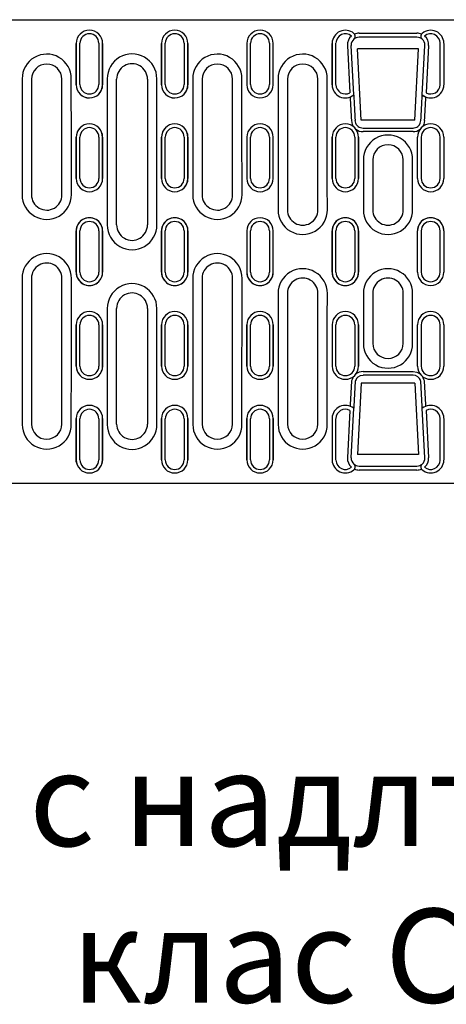
# Model space of a CAD drawing. Units: millimetres. Extents: x 98698 to 104095, y -2102 to 1795.
# Drawn here: x 102450 to 102564, y -299 to -37 of the extents above; entities that cross this region are included whole.
import ezdxf

# ---------------------------------------------------------------- set-up
doc = ezdxf.new("R2010")
doc.units = ezdxf.units.MM
doc.header["$LTSCALE"] = 2.5
doc.layers.add('DUENN-18', color=10, linetype='Continuous')
doc.layers.add('SICHTBAR', color=10, linetype='Continuous', lineweight=25)
doc.styles.add('Arial', font='arial.ttf')

msp = doc.modelspace()

# ---------------------------------------------------------------- linework, layer by layer
at = {"layer": 'DUENN-18'}
for p, q in [((102540.3125, -40.6669), (102555.718, -40.6669)), ((102466.048, -54.3171), (102466.048, -43.3322)), ((102471.0826, -43.3322), (102471.0826, -54.3171)), ((102488.748, -54.3171), (102488.748, -43.3322)), ((102493.7826, -43.3322), (102493.7826, -54.3171)), ((102511.448, -54.3171), (102511.448, -43.3322)), ((102516.4826, -43.3322), (102516.4826, -54.3171)), ((102534.148, -54.3171), (102534.148, -43.3322)), ((102537.22, -43.9115), (102537.8695, -56.5247)), ((102558.8105, -43.9115), (102558.1611, -56.5247)), ((102561.8826, -54.3171), (102561.8826, -43.3322)), ((102473.3153, -52.7812), (102473.3153, -91.6831)), ((102486.5153, -91.6831), (102486.5153, -52.7812)), ((102554.6699, -66.8639), (102541.3607, -66.8639)), ((102466.048, -79.3028), (102466.048, -68.3065)), ((102471.0826, -68.3065), (102471.0826, -79.3028)), ((102488.748, -79.3028), (102488.748, -68.3065)), ((102493.7826, -68.3065), (102493.7826, -79.3028)), ((102511.448, -79.3028), (102511.448, -68.3065)), ((102516.4826, -68.3065), (102516.4826, -79.3028)), ((102534.148, -79.3028), (102534.148, -68.3065)), ((102539.1826, -68.3065), (102539.1826, -79.3028)), ((102556.848, -68.3065), (102556.848, -79.3028)), ((102561.8826, -79.3028), (102561.8826, -68.3065)), ((102466.048, -104.3018), (102466.048, -93.3018)), ((102471.0826, -93.3018), (102471.0826, -104.3018)), ((102488.748, -104.3018), (102488.748, -93.3018)), ((102493.7826, -93.3018), (102493.7826, -104.3018)), ((102511.448, -104.3018), (102511.448, -93.3018)), ((102516.4826, -93.3018), (102516.4826, -104.3018)), ((102534.148, -104.3018), (102534.148, -93.3018)), ((102539.1826, -93.3018), (102539.1826, -104.3018)), ((102556.848, -93.3018), (102556.848, -104.3018)), ((102561.8826, -104.3018), (102561.8826, -93.3018)), ((102473.3153, -113.9414), (102473.3153, -144.8223)), ((102486.5153, -144.8223), (102486.5153, -113.9414)), ((102466.048, -129.297), (102466.048, -118.3008)), ((102471.0826, -118.3008), (102471.0826, -129.297)), ((102488.748, -129.297), (102488.748, -118.3008)), ((102493.7826, -118.3008), (102493.7826, -129.297)), ((102511.448, -129.297), (102511.448, -118.3008)), ((102516.4826, -118.3008), (102516.4826, -129.297)), ((102534.148, -129.297), (102534.148, -118.3008)), ((102539.1826, -118.3008), (102539.1826, -129.297)), ((102556.848, -118.3008), (102556.848, -129.297)), ((102561.8826, -129.297), (102561.8826, -118.3008)), ((102541.3607, -130.7397), (102554.6699, -130.7397)), ((102537.8695, -141.0789), (102537.22, -153.6921)), ((102558.1611, -141.0789), (102558.8105, -153.6921)), ((102466.048, -154.2714), (102466.048, -143.2865)), ((102471.0826, -143.2865), (102471.0826, -154.2714)), ((102488.748, -154.2714), (102488.748, -143.2865)), ((102493.7826, -143.2865), (102493.7826, -154.2714)), ((102511.448, -154.2714), (102511.448, -143.2865)), ((102516.4826, -143.2865), (102516.4826, -154.2714)), ((102534.148, -154.2714), (102534.148, -143.2865)), ((102561.8826, -154.2714), (102561.8826, -143.2865)), ((102555.718, -156.9367), (102540.3125, -156.9367))]:
    msp.add_line(p, q, dxfattribs=at)
at = {"layer": 'DUENN-18', "flags": 128}
for points in [[(102538.2712, -63.9271), (102538.4984, -64.9422), (102538.8518, -65.5789)], [(102557.7594, -63.9271), (102557.5321, -64.9422), (102557.1788, -65.5789)], [(102541.3607, -130.7397), (102540.3371, -130.9141), (102539.4841, -131.3745)], [(102554.6699, -130.7397), (102555.6935, -130.9141), (102556.5465, -131.3745)]]:
    msp.add_lwpolyline(points, dxfattribs=at)
at = {"layer": 'DUENN-18'}
for centre, radius, start, end in [((102468.5653, -43.3361), 2.5173, 0.089518, 179.910497), ((102491.2653, -43.3361), 2.5173, 0.089523, 179.887782), ((102513.9653, -43.3361), 2.5173, 0.089565, 179.910443), ((102536.6652, -43.3359), 2.5182, 49.899232, 178.447015), ((102540.3125, -43.7522), 3.0966, 130.846091, 182.947888), ((102540.3126, -43.7416), 3.0747, 90.002119, 112.883562), ((102555.7179, -43.7416), 3.0747, 67.116438, 89.997881), ((102559.3653, -43.3359), 2.5182, 1.552985, 130.100768), ((102555.718, -43.7522), 3.0966, 357.052112, 49.153909), ((102457.2152, -52.7681), 6.5375, 359.884893, 180.465101), ((102479.9152, -52.7619), 6.6001, 359.832746, 180.478205), ((102502.6152, -52.7681), 6.5375, 359.884908, 180.463222), ((102525.3152, -52.7681), 6.5375, 359.884893, 180.462454), ((102468.5653, -54.3132), 2.5173, 180.089503, 359.910482), ((102491.2653, -54.3132), 2.5173, 180.112218, 359.910477), ((102513.9653, -54.3132), 2.5173, 180.089557, 359.910435), ((102536.6649, -54.3138), 2.5177, 181.49123, 298.5848), ((102559.3657, -54.3138), 2.5177, 241.4152, 358.50877), ((102468.5653, -68.3075), 2.5173, 0.022292, 179.977722), ((102491.2653, -68.3075), 2.5173, 0.022298, 179.928747), ((102513.9653, -68.3075), 2.5173, 0.022339, 179.977668), ((102536.6653, -68.3075), 2.5173, 0.022328, 179.97767), ((102541.3607, -63.7726), 3.0913, 232.620587, 269.999104), ((102548.0152, -74.3216), 6.5514, 359.85962, 180.419208), ((102554.6698, -63.7726), 3.0913, 270.000896, 307.379413), ((102559.3653, -68.3075), 2.5173, 0.02233, 179.977672), ((102468.5653, -79.3018), 2.5173, 180.02234, 359.977646), ((102491.2653, -79.3018), 2.5173, 180.071273, 359.97764), ((102513.9653, -79.3018), 2.5173, 180.022394, 359.977599), ((102536.6653, -79.3018), 2.5173, 180.022392, 359.977609), ((102559.3653, -79.3018), 2.5173, 180.022391, 359.977608), ((102457.2154, -83.6826), 6.5548, 179.820705, 0.480923), ((102502.6154, -83.6826), 6.5548, 179.820694, 0.482636), ((102525.3154, -87.6927), 6.5557, 179.824904, 0.481152), ((102548.0153, -87.6925), 6.5557, 179.826166, 0.394408), ((102468.5653, -93.3018), 2.5173, 0, 180), ((102479.9154, -91.7024), 6.6001, 179.832739, 0.484496), ((102491.2653, -93.3018), 2.5173, 0, 180), ((102513.9653, -93.3018), 2.5173, 0, 180), ((102536.6653, -93.3018), 2.5173, 0, 180), ((102559.3653, -93.3018), 2.5173, 0, 180), ((102457.2152, -105.9009), 6.5564, 359.829107, 180.474808), ((102502.6152, -105.9009), 6.5564, 359.829119, 180.479687), ((102468.5653, -104.3018), 2.5173, 180, 0), ((102491.2653, -104.3018), 2.5173, 180, 0), ((102513.9653, -104.3018), 2.5173, 180, 0), ((102525.3152, -109.9109), 6.5557, 359.824907, 180.48112), ((102536.6653, -104.3018), 2.5173, 180, 0), ((102548.0152, -109.9106), 6.5557, 359.822295, 180.431555), ((102559.3653, -104.3018), 2.5173, 180, 0), ((102479.9152, -113.9222), 6.6001, 359.832749, 180.484364), ((102468.5653, -118.3018), 2.5173, 0.022354, 179.97766), ((102491.2653, -118.3018), 2.5173, 0.02236, 179.928727), ((102513.9653, -118.3018), 2.5173, 0.022401, 179.977606), ((102536.6653, -118.3018), 2.5173, 0.022391, 179.977608), ((102559.3653, -118.3018), 2.5173, 0.022392, 179.977609), ((102548.0153, -123.2819), 6.5513, 179.859552, 0.291331), ((102468.5653, -129.2961), 2.5173, 180.022278, 359.977708), ((102491.2653, -129.2961), 2.5173, 180.071253, 359.977702), ((102513.9653, -129.2961), 2.5173, 180.022332, 359.977661), ((102536.6653, -129.2961), 2.5173, 180.02233, 359.977672), ((102559.3653, -129.2961), 2.5173, 180.022328, 359.97767), ((102541.3661, -133.8364), 3.0991, 144.225153, 177.04089), ((102554.6644, -133.8364), 3.0991, 2.95911, 35.774847), ((102468.5653, -143.2904), 2.5173, 0.089518, 179.910497), ((102491.2653, -143.2904), 2.5173, 0.089523, 179.887782), ((102513.9653, -143.2904), 2.5173, 0.089565, 179.910443), ((102536.6649, -143.2898), 2.5177, 61.4152, 178.50877), ((102559.3657, -143.2898), 2.5177, 1.49123, 118.5848), ((102457.2154, -144.8355), 6.5375, 179.884878, 0.461684), ((102479.9154, -144.8416), 6.6001, 179.832743, 0.481547), ((102502.6154, -144.8355), 6.5375, 179.8849, 0.46151), ((102525.3154, -144.8355), 6.5375, 179.884893, 0.462454), ((102468.5653, -154.2674), 2.5173, 180.089503, 359.910482), ((102491.2653, -154.2674), 2.5173, 180.112218, 359.910477), ((102513.9653, -154.2674), 2.5173, 180.089557, 359.910435), ((102536.6652, -154.2676), 2.5182, 181.552985, 310.100768), ((102540.3125, -153.8513), 3.0966, 177.052112, 229.153909), ((102555.718, -153.8513), 3.0966, 310.846091, 2.947888), ((102559.3653, -154.2676), 2.5182, 229.899232, 358.447015), ((102540.3126, -153.8623), 3.0744, 247.11572, 269.999417), ((102555.718, -153.8623), 3.0744, 270.000583, 292.88428)]:
    msp.add_arc(centre, radius, start, end, dxfattribs=at)
for centre, major_axis, ratio, start_param, end_param in [((102467.2717, -98.8018), (0, 954.2656), 0.01740934, 1.52255145, 1.55493041), ((102447.1589, -98.8018), (0, 954.2656), 0.01740934, 4.7282549, 4.76063385), ((102512.6717, -98.8018), (0, 954.2656), 0.01740934, 1.52255145, 1.55493041), ((102492.5589, -98.8018), (0, 954.2656), 0.01740934, 4.7282549, 4.76063385), ((102535.3717, -98.8018), (0, 954.2656), 0.01740934, 1.52255145, 1.55913353), ((102515.2589, -98.8018), (0, 954.2656), 0.01740934, 4.72405178, 4.76063385), ((102556.748, -98.8018), (-49.9737, 954.2652), 0.01741296, 1.52674759, 1.53333025), ((102539.2826, -98.8018), (49.9737, 954.2652), 0.01741296, 4.74985506, 4.75643772), ((102558.0717, -98.8018), (0, 954.2656), 0.01740934, 1.54515695, 1.55913353), ((102537.9589, -98.8018), (0, 954.2656), 0.01740934, 4.72405178, 4.73802835), ((102467.2717, -98.8018), (0, 954.2656), 0.01740934, 1.57825622, 1.6190412), ((102447.1589, -98.8018), (0, 954.2656), 0.01740934, 4.66414411, 4.70492909), ((102512.6717, -98.8018), (0, 954.2656), 0.01740934, 1.57825622, 1.6190412), ((102492.5589, -98.8018), (0, 954.2656), 0.01740934, 4.66414411, 4.70492909), ((102535.3717, -98.8018), (0, 954.2656), 0.01740934, 1.58245913, 1.6190412), ((102515.2589, -98.8018), (0, 954.2656), 0.01740934, 4.66414411, 4.70072618), ((102558.0717, -98.8018), (0, 954.2656), 0.01740934, 1.58245913, 1.5964357), ((102537.9589, -98.8018), (0, 954.2656), 0.01740934, 4.68674961, 4.70072618), ((102556.748, -98.8018), (49.9737, 954.2652), 0.01741296, 1.6082624, 1.61484507), ((102539.2826, -98.8018), (-49.9737, 954.2652), 0.01741296, 4.66834024, 4.6749229)]:
    msp.add_ellipse(centre, major_axis=major_axis, ratio=ratio, start_param=start_param, end_param=end_param, dxfattribs=at)
at = {"layer": 'SICHTBAR'}
for p, q in [((102298.5153, -37.0642), (102797.5153, -37.0642)), ((102539.2756, -41.6152), (102539.277, -41.6048)), ((102555.718, -41.7276), (102540.3125, -41.7276)), ((102556.7535, -41.6048), (102556.755, -41.6153)), ((102465.0481, -43.3837), (102465.0481, -54.3686)), ((102472.0824, -54.3686), (102472.0824, -43.3837)), ((102487.7481, -43.3837), (102487.7481, -54.3686)), ((102494.7824, -54.3686), (102494.7824, -43.3837)), ((102510.4481, -43.3837), (102510.4481, -54.3686)), ((102517.4824, -54.3686), (102517.4824, -43.3837)), ((102533.1481, -43.3837), (102533.1481, -54.3686)), ((102538.8967, -57.0833), (102538.2185, -43.9115)), ((102538.9416, -42.2181), (102538.9429, -42.2431)), ((102557.0889, -42.2181), (102557.0876, -42.2431)), ((102557.1338, -57.0833), (102557.812, -43.9115)), ((102562.8824, -43.3837), (102562.8824, -54.3686)), ((102556.1153, -44.8018), (102539.9153, -44.8018)), ((102540.911, -63.8018), (102539.9153, -44.8018)), ((102555.1195, -63.8018), (102556.1153, -44.8018)), ((102475.8153, -91.7018), (102475.8153, -52.9018)), ((102484.0153, -52.9018), (102484.0153, -91.7018)), ((102562.8847, -54.3755), (102562.8824, -54.3686)), ((102555.1195, -63.8018), (102540.911, -63.8018)), ((102465.942, -65.9902), (102465.9401, -65.9924)), ((102471.1905, -65.9924), (102471.1885, -65.9902)), ((102488.642, -65.9902), (102488.6401, -65.9924)), ((102493.8905, -65.9924), (102493.8885, -65.9902)), ((102511.342, -65.9902), (102511.3401, -65.9924)), ((102516.5905, -65.9924), (102516.5885, -65.9902)), ((102534.042, -65.9902), (102534.0401, -65.9924)), ((102541.3607, -65.8975), (102554.6699, -65.8975)), ((102561.9905, -65.9924), (102561.9885, -65.9902)), ((102465.0481, -68.3323), (102465.0481, -79.3285)), ((102472.0824, -79.3285), (102472.0824, -68.3323)), ((102487.7481, -68.3323), (102487.7481, -79.3285)), ((102494.7824, -79.3285), (102494.7824, -68.3323)), ((102510.4481, -68.3323), (102510.4481, -79.3285)), ((102517.4824, -79.3285), (102517.4824, -68.3323)), ((102533.1481, -68.3323), (102533.1481, -79.3285)), ((102540.1824, -79.3285), (102540.1824, -68.3323)), ((102555.8481, -79.3285), (102555.8481, -68.3323)), ((102562.8824, -68.3323), (102562.8824, -79.3285)), ((102543.9775, -87.7018), (102543.9593, -87.7018)), ((102552.053, -87.7018), (102552.0713, -87.7018)), ((102465.0481, -93.3018), (102465.0481, -104.3018)), ((102472.0824, -104.3018), (102472.0824, -93.3018)), ((102487.7481, -93.3018), (102487.7481, -104.3018)), ((102494.7824, -104.3018), (102494.7824, -93.3018)), ((102510.4481, -93.3018), (102510.4481, -104.3018)), ((102517.4824, -104.3018), (102517.4824, -93.3018)), ((102533.1481, -93.3018), (102533.1481, -104.3018)), ((102540.1824, -104.3018), (102540.1824, -93.3018)), ((102555.8481, -104.3018), (102555.8481, -93.3018)), ((102562.8824, -93.3018), (102562.8824, -104.3018)), ((102475.8153, -144.7018), (102475.8153, -113.9018)), ((102484.0153, -113.9018), (102484.0153, -144.7018)), ((102465.0481, -118.2751), (102465.0481, -129.2713)), ((102472.0824, -129.2713), (102472.0824, -118.2751)), ((102487.7481, -118.2751), (102487.7481, -129.2713)), ((102494.7824, -129.2713), (102494.7824, -118.2751)), ((102510.4481, -118.2751), (102510.4481, -129.2713)), ((102517.4824, -129.2713), (102517.4824, -118.2751)), ((102533.1481, -118.2751), (102533.1481, -129.2713)), ((102540.1824, -129.2713), (102540.1824, -118.2751)), ((102555.8481, -129.2713), (102555.8481, -118.2751)), ((102562.8824, -118.2751), (102562.8824, -129.2713)), ((102465.9401, -131.6112), (102465.942, -131.6133)), ((102471.1885, -131.6133), (102471.1905, -131.6112)), ((102488.6401, -131.6112), (102488.642, -131.6133)), ((102493.8885, -131.6133), (102493.8905, -131.6112)), ((102511.3401, -131.6112), (102511.342, -131.6133)), ((102516.5885, -131.6133), (102516.5905, -131.6112)), ((102534.0401, -131.6112), (102534.042, -131.6133)), ((102539.2885, -131.6133), (102539.2905, -131.6112)), ((102554.6699, -131.7061), (102541.3607, -131.7061)), ((102556.7401, -131.6112), (102556.742, -131.6133)), ((102561.9885, -131.6133), (102561.9905, -131.6112)), ((102540.911, -133.8018), (102539.9153, -152.8018)), ((102555.1195, -133.8018), (102540.911, -133.8018)), ((102555.1195, -133.8018), (102556.1153, -152.8018)), ((102538.2185, -153.692), (102538.8967, -140.5203)), ((102557.812, -153.692), (102557.1338, -140.5203)), ((102465.0481, -143.235), (102465.0481, -154.2199)), ((102472.0824, -154.2199), (102472.0824, -143.235)), ((102487.7481, -143.235), (102487.7481, -154.2199)), ((102494.7824, -154.2199), (102494.7824, -143.235)), ((102510.4481, -143.235), (102510.4481, -154.2199)), ((102517.4824, -154.2199), (102517.4824, -143.235)), ((102533.1481, -143.235), (102533.1481, -154.2199)), ((102562.8824, -143.235), (102562.8824, -154.2199)), ((102556.1153, -152.8018), (102539.9153, -152.8018)), ((102465.2464, -155.3825), (102465.2486, -155.3889)), ((102471.8819, -155.3889), (102471.8842, -155.3824)), ((102538.9429, -155.3605), (102538.9416, -155.3855)), ((102539.277, -155.9987), (102539.2755, -155.9882)), ((102540.3125, -155.8759), (102555.718, -155.8759)), ((102556.755, -155.9883), (102556.7535, -155.9988)), ((102557.0876, -155.3605), (102557.0889, -155.3855)), ((102797.5153, -160.5394), (102298.5153, -160.5394))]:
    msp.add_line(p, q, dxfattribs=at)
at = {"layer": 'SICHTBAR', "flags": 128}
for points in [[(102539.6623, -65.0283), (102539.4233, -64.5977), (102539.2696, -63.9114)], [(102540.0903, -65.4681), (102539.9013, -65.3052), (102539.6623, -65.0283)], [(102555.9403, -65.4681), (102556.1292, -65.3052), (102556.3682, -65.0283)], [(102556.3682, -65.0283), (102556.6073, -64.5977), (102556.7609, -63.9114)], [(102472.0847, -68.3357), (102471.8941, -67.1933), (102471.3282, -66.1564), (102471.1707, -66.0143)], [(102494.7847, -68.3357), (102494.5941, -67.1933), (102494.0282, -66.1564), (102493.8707, -66.0143)], [(102472.0847, -129.2678), (102471.8941, -130.4102), (102471.3282, -131.4472), (102471.1707, -131.5892)], [(102539.4841, -131.3745), (102539.4282, -131.4472), (102539.2775, -131.5982)], [(102539.6623, -132.5752), (102539.8874, -132.312), (102540.0903, -132.1355)], [(102540.0903, -132.1355), (102540.6677, -131.8241), (102541.3607, -131.7061)], [(102555.9403, -132.1355), (102555.3628, -131.8241), (102554.6699, -131.7061)], [(102556.3682, -132.5752), (102556.1431, -132.312), (102555.9403, -132.1355)], [(102556.5465, -131.3745), (102556.6023, -131.4472), (102556.7531, -131.5982)], [(102465.2897, -155.3696), (102465.0706, -154.6293), (102465.0458, -154.213)], [(102472.0847, -154.213), (102471.9016, -155.332), (102471.8766, -155.3784)]]:
    msp.add_lwpolyline(points, dxfattribs=at)
at = {"layer": 'SICHTBAR'}
for centre, radius, start, end in [((102468.5652, -43.3891), 3.5172, 0.088263, 179.498439), ((102491.2652, -43.3891), 3.5172, 0.088356, 179.497971), ((102513.9652, -43.3891), 3.5172, 0.088345, 179.499482), ((102536.6652, -43.3889), 3.5184, 49.899119, 178.446405), ((102538.2873, -41.4621), 1, 351.795032, 49.922847), ((102538.2878, -41.4622), 0.9994, 310.857934, 351.792796), ((102538.2489, -41.4792), 1.0321, 312.258558, 351.67979), ((102540.3125, -43.805), 2.0774, 89.999967, 131.245872), ((102555.718, -43.805), 2.0774, 48.754128, 90.000033), ((102557.7433, -41.4621), 1, 130.077153, 188.204968), ((102557.7427, -41.4622), 0.9994, 188.207204, 229.142066), ((102557.7817, -41.4792), 1.0321, 188.325097, 227.741121), ((102559.3653, -43.3889), 3.5184, 1.553595, 130.100881), ((102540.3125, -43.8046), 2.0968, 130.829667, 182.92269), ((102555.718, -43.8046), 2.0968, 357.07731, 49.170333), ((102457.2153, -52.9077), 4.0378, 0.097639, 179.915659), ((102479.9153, -52.9018), 4.1, 359.946012, 180), ((102502.6153, -52.9077), 4.0378, 0.121124, 179.915662), ((102525.3153, -52.9077), 4.0378, 0.121124, 179.915662), ((102468.5653, -54.3722), 3.5195, 180.225982, 359.946071), ((102468.5653, -54.3631), 3.5172, 180.088263, 359.498439), ((102491.2653, -54.3722), 3.5195, 180.219521, 359.946075), ((102491.2653, -54.3631), 3.5172, 180.088356, 359.497971), ((102513.9653, -54.3631), 3.5172, 180.088342, 359.496321), ((102536.6652, -54.3634), 3.5183, 181.55105, 309.36673), ((102559.3654, -54.3634), 3.5183, 230.63327, 358.44895), ((102561.485, -50.0265), 8.3587, 238.443338, 245.987937), ((102468.5653, -68.3336), 3.5172, 0.021948, 179.75295), ((102491.2653, -68.3336), 3.5172, 0.022041, 179.752022), ((102513.9653, -68.3336), 3.5172, 0.02203, 179.755092), ((102536.6653, -68.3336), 3.5172, 0.022029, 179.752138), ((102541.3607, -63.8036), 2.0939, 232.647222, 269.999705), ((102554.6698, -63.8036), 2.0939, 270.000295, 307.352778), ((102559.3653, -68.3336), 3.5172, 0.247862, 179.977971), ((102468.4786, -68.3307), 3.4328, 137.117877, 180.084157), ((102491.1786, -68.3307), 3.4327, 137.117734, 180.084165), ((102548.0153, -74.4052), 4.0517, 0.047708, 179.842666), ((102468.5653, -79.3319), 3.5195, 180, 0), ((102468.5653, -79.3271), 3.5172, 180.021978, 359.752947), ((102491.2653, -79.3319), 3.5195, 180, 359.925104), ((102491.2653, -79.3271), 3.5172, 180.022071, 359.75202), ((102513.9653, -79.3271), 3.5172, 180.022057, 359.748693), ((102536.6653, -79.3271), 3.5172, 180.022059, 359.752135), ((102559.3653, -79.3271), 3.5172, 180.247865, 359.977941), ((102457.2153, -83.7032), 4.055, 179.882622, 0.019443), ((102502.6153, -83.7032), 4.055, 179.894771, 0.019458), ((102525.3153, -87.7027), 4.056, 179.908486, 0.012648), ((102548.0153, -87.7027), 4.056, 179.953304, 0.012517), ((102468.5653, -93.3013), 3.5195, 0, 180.063225), ((102468.5653, -93.3018), 3.5172, 0, 180), ((102479.9153, -91.7018), 4.1, 180, 0.062797), ((102491.2653, -93.3013), 3.5195, 359.956878, 180), ((102491.2653, -93.3018), 3.5172, 0, 180), ((102513.9653, -93.3018), 3.5172, 0, 180), ((102536.6653, -93.3013), 3.5195, 0, 180.044476), ((102536.6653, -93.3018), 3.5172, 0, 180), ((102559.3653, -93.3013), 3.5195, 359.955524, 180), ((102559.3653, -93.3018), 3.5172, 0, 180), ((102457.2153, -105.9014), 4.0567, 359.880456, 180), ((102502.6153, -105.9014), 4.0567, 359.904727, 180), ((102468.5653, -104.3023), 3.5195, 180, 0.063225), ((102468.5653, -104.3018), 3.5172, 180, 0), ((102491.2653, -104.3023), 3.5195, 180, 0.065367), ((102491.2653, -104.3018), 3.5172, 180, 0), ((102513.9653, -104.3023), 3.5195, 180, 0.065367), ((102513.9653, -104.3018), 3.5172, 180, 0), ((102536.6653, -104.3023), 3.5195, 180, 0.058758), ((102536.6653, -104.3018), 3.5172, 180, 0), ((102559.3653, -104.3018), 3.5172, 180, 0), ((102525.3153, -109.9009), 4.056, 359.915752, 180.012642), ((102548.0153, -109.9009), 4.056, 359.987391, 180.151571), ((102479.9153, -113.9018), 4.1, 359.946078, 180), ((102468.5653, -118.2717), 3.5195, 0, 180), ((102468.5653, -118.2764), 3.5172, 0.021978, 179.752947), ((102491.2653, -118.2764), 3.5172, 0.022071, 179.75202), ((102513.9653, -118.2764), 3.5172, 0.022061, 179.75509), ((102536.6653, -118.2764), 3.5172, 0.022059, 179.752135), ((102559.3653, -118.2764), 3.5172, 0.247865, 179.977941), ((102548.0153, -123.1984), 4.0517, 180.06186, 359.952224), ((102468.4786, -129.2729), 3.4328, 179.915843, 222.882123), ((102468.5653, -129.2699), 3.5172, 180.021948, 359.75295), ((102491.2653, -129.2699), 3.5172, 180.022041, 359.752022), ((102513.9653, -129.2699), 3.5172, 180.022027, 359.748695), ((102536.6653, -129.2699), 3.5172, 180.022029, 359.752138), ((102559.3653, -129.2699), 3.5172, 180.247862, 359.977971), ((102541.3605, -133.7998), 2.0936, 144.204706, 177.054388), ((102554.6701, -133.7998), 2.0936, 2.945612, 35.795294), ((102468.5652, -143.2404), 3.5172, 0.088263, 179.498439), ((102491.2652, -143.2404), 3.5172, 0.088356, 179.497971), ((102513.9652, -143.2404), 3.5172, 0.088345, 179.499482), ((102536.6652, -143.2402), 3.5183, 50.63327, 178.44895), ((102559.3654, -143.2402), 3.5183, 1.55105, 129.36673), ((102457.2153, -144.6958), 4.0378, 180.140744, 359.915664), ((102479.9153, -144.7018), 4.1, 180, 0.048338), ((102502.6153, -144.6958), 4.0378, 180.121124, 359.915662), ((102525.3153, -144.6958), 4.0378, 180.121124, 359.915662), ((102468.5653, -154.2145), 3.5172, 180.088263, 359.498439), ((102491.2653, -154.2145), 3.5172, 180.088356, 359.497971), ((102513.9653, -154.2145), 3.5172, 180.088342, 359.496321), ((102536.6652, -154.2147), 3.5184, 181.553595, 310.100881), ((102540.3125, -153.7989), 2.0968, 177.077361, 229.170264), ((102555.718, -153.7989), 2.0968, 310.829736, 2.922639), ((102559.3653, -154.2147), 3.5184, 229.899119, 358.446405), ((102538.2873, -156.1414), 1, 310.077153, 8.204968), ((102538.2878, -156.1414), 0.9994, 8.207204, 49.142066), ((102540.3125, -153.7985), 2.0774, 228.754151, 269.999954), ((102538.2489, -156.1243), 1.0321, 8.325097, 47.741121), ((102555.718, -153.7985), 2.0774, 270.000046, 311.245849), ((102557.7433, -156.1414), 1, 171.795032, 229.922847), ((102557.7427, -156.1414), 0.9994, 130.857934, 171.792796), ((102557.7816, -156.1243), 1.0321, 132.258558, 171.67979)]:
    msp.add_arc(centre, radius, start, end, dxfattribs=at)
for centre, major_axis, ratio, start_param, end_param in [((102448.3893, -98.8018), (0.8726, 954.2656), 0.0174311, 4.75897723, 4.77050449), ((102488.7412, -98.8018), (-0.8726, 954.2656), 0.0174311, 1.51268082, 1.52420807), ((102471.0893, -98.8018), (0.8726, 954.2656), 0.0174311, 4.75897723, 4.77050449), ((102511.4412, -98.8018), (-0.8726, 954.2656), 0.0174311, 1.51268082, 1.52420807), ((102516.4893, -98.8018), (0.8726, 954.2656), 0.0174311, 4.75897723, 4.77050449), ((102579.5412, -98.8018), (-0.8726, 954.2656), 0.0174311, 1.51268082, 1.52420807), ((102469.7713, -98.8018), (0, 951.7656), 0.01745506, 1.52255145, 1.55493041), ((102444.6593, -98.8018), (0, 951.7656), 0.01745506, 4.7282549, 4.76063385), ((102515.1713, -98.8018), (0, 951.7656), 0.01745506, 1.52255145, 1.55493041), ((102490.0593, -98.8018), (0, 951.7656), 0.01745506, 4.7282549, 4.76063385), ((102537.8713, -98.8018), (0, 951.7656), 0.01745506, 1.52255145, 1.55913353), ((102512.7593, -98.8018), (0, 951.7656), 0.01745506, 4.72405178, 4.76063385), ((102557.7464, -98.7495), (-49.9737, 953.2652), 0.01743113, 1.52622892, 1.53332834), ((102538.2841, -98.7495), (49.9737, 953.2652), 0.01743113, 4.74985697, 4.75695638), ((102553.4869, -63.9248), (6.723, 17.6389), 0.0563375, 5.12802665, 5.13206772), ((102553.4869, -63.9248), (6.723, 17.6389), 0.0563375, 5.13206772, 5.13207743), ((102448.3893, -98.8018), (0.4365, 954.2656), 0.01744907, 4.7328013, 4.74432855), ((102488.7412, -98.8018), (-0.4365, 954.2656), 0.01744907, 1.53885676, 1.55038401), ((102471.0893, -98.8018), (0.4365, 954.2656), 0.01744907, 4.7328013, 4.74432855), ((102511.4412, -98.8018), (-0.4365, 954.2656), 0.01744907, 1.53885676, 1.55038401), ((102516.4893, -98.8018), (0.4365, 954.2656), 0.01744907, 4.7328013, 4.74432855), ((102556.8412, -98.8018), (-0.4365, 954.2656), 0.01744907, 1.53885676, 1.55038401), ((102560.5713, -98.8018), (0, 951.7656), 0.01745506, 1.54515695, 1.55913353), ((102535.4585, -98.8018), (0, 950.7656), 0.01745506, 4.72406405, 4.73805533), ((102535.4593, -98.8018), (0, 951.7656), 0.01745506, 4.72405178, 4.73802835), ((102448.3893, -98.8018), (0, 954.2656), 0.01745506, 4.70662535, 4.71815261), ((102488.7412, -98.8018), (0, 954.2656), 0.01745506, 1.5650327, 1.57655995), ((102471.0893, -98.8018), (0, 954.2656), 0.01745506, 4.70662535, 4.71815261), ((102511.4412, -98.8018), (0, 954.2656), 0.01745506, 1.5650327, 1.57655995), ((102516.4893, -98.8018), (0, 954.2656), 0.01745506, 4.70662535, 4.71815261), ((102556.8412, -98.8018), (0, 954.2656), 0.01745506, 1.5650327, 1.57655995), ((102539.1893, -98.8018), (0, 954.2656), 0.01745506, 4.70662535, 4.71815261), ((102579.5412, -98.8018), (0, 954.2656), 0.01745506, 1.5650327, 1.57655995), ((102469.7713, -98.8018), (0, 951.7656), 0.01745506, 1.57825622, 1.6190412), ((102444.6593, -98.8018), (0, 951.7656), 0.01745506, 4.66414411, 4.70492909), ((102515.1713, -98.8018), (0, 951.7656), 0.01745506, 1.57825622, 1.6190412), ((102490.0593, -98.8018), (0, 951.7656), 0.01745506, 4.66414411, 4.70492909), ((102537.8713, -98.8018), (0, 951.7656), 0.01745506, 1.58245913, 1.6190412), ((102512.7593, -98.8018), (0, 951.7656), 0.01745506, 4.66414411, 4.70072618), ((102560.5713, -98.8018), (0, 951.7656), 0.01745506, 1.58245913, 1.5964357), ((102535.4593, -98.8018), (0, 951.7656), 0.01745506, 4.68674961, 4.70072618), ((102448.3893, -98.8018), (-0.4365, 954.2656), 0.01744907, 4.68044941, 4.69197667), ((102488.7412, -98.8018), (0.4365, 954.2656), 0.01744907, 1.59120864, 1.60273589), ((102471.0893, -98.8018), (-0.4365, 954.2656), 0.01744907, 4.68044941, 4.69197667), ((102511.4412, -98.8018), (0.4365, 954.2656), 0.01744907, 1.59120864, 1.60273589), ((102493.7893, -98.8018), (-0.4365, 954.2656), 0.01744907, 4.68044941, 4.69197667), ((102534.1412, -98.8018), (0.4365, 954.2656), 0.01744907, 1.59120864, 1.60273589), ((102556.8412, -98.8018), (0.4365, 954.2656), 0.01744907, 1.59120864, 1.60273589), ((102539.1893, -98.8018), (-0.4365, 954.2656), 0.01744907, 4.68044941, 4.69197667), ((102579.5412, -98.8018), (0.4365, 954.2656), 0.01744907, 1.59120864, 1.60273589), ((102557.7464, -98.8541), (49.9737, 953.2652), 0.01743113, 1.60826431, 1.61536373), ((102538.2841, -98.8541), (-49.9737, 953.2652), 0.01743113, 4.66782158, 4.67492099), ((102553.4869, -133.6788), (-6.723, 17.6389), 0.0563375, 4.29271024, 4.29675131), ((102553.4869, -133.6788), (-6.723, 17.6389), 0.0563375, 4.29270053, 4.29271024), ((102448.3893, -98.8018), (-0.8726, 954.2656), 0.0174311, 4.65427347, 4.66580073), ((102488.7412, -98.8018), (0.8726, 954.2656), 0.0174311, 1.61738458, 1.62891183), ((102471.0893, -98.8018), (-0.8726, 954.2656), 0.0174311, 4.65427347, 4.66580073), ((102511.4412, -98.8018), (0.8726, 954.2656), 0.0174311, 1.61738458, 1.62891183), ((102493.7893, -98.8018), (-0.8726, 954.2656), 0.0174311, 4.65427347, 4.66580073), ((102534.1412, -98.8018), (0.8726, 954.2656), 0.0174311, 1.61738458, 1.62891183)]:
    msp.add_ellipse(centre, major_axis=major_axis, ratio=ratio, start_param=start_param, end_param=end_param, dxfattribs=at)

# ---------------------------------------------------------------- texts
at = {"layer": 'SICHTBAR', "insert": (102544.7668, -265.388), "char_height": 30, "width": 1257.278113, "attachment_point": 5, "style": 'Arial'}
msp.add_mtext('{\\H0.83333x;Решетка с надлъжни отвори, \\Pклас C250}', dxfattribs=at)

doc.saveas('drawing.dxf')
